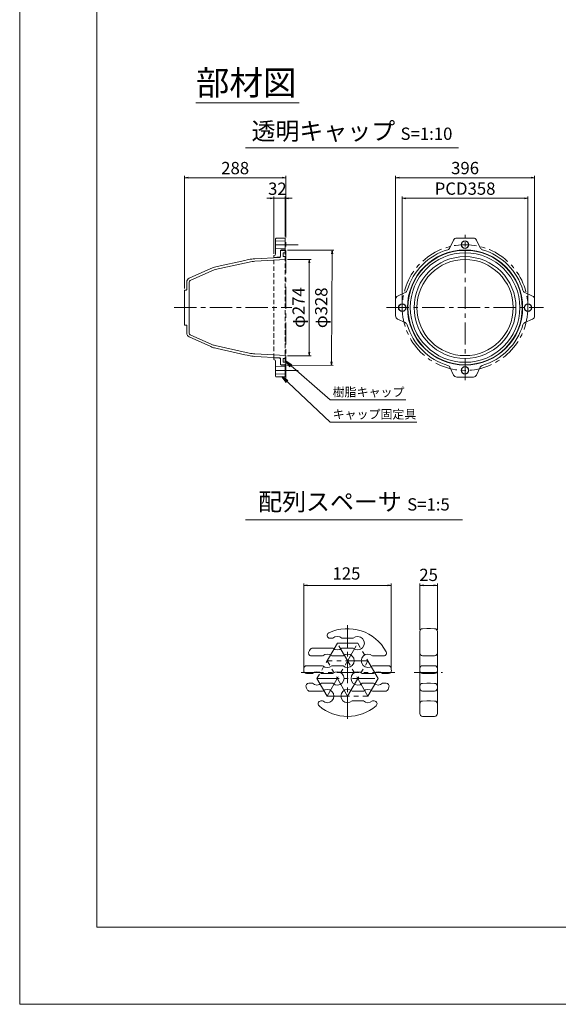
# Model space of a CAD drawing. Units: millimetres. Extents: x 0 to 1297, y 0 to 594.
# Drawn here: x 0 to 153, y 0 to 280 of the extents above; entities that cross this region are included whole.
import ezdxf
from ezdxf.enums import TextEntityAlignment as Align

# ---------------------------------------------------------------- set-up
doc = ezdxf.new("R2010")
doc.units = ezdxf.units.MM
doc.linetypes.add('CENTER', pattern=[101.6, 63.5, -12.7, 12.7, -12.7])
doc.linetypes.add('HIDDEN', pattern=[19.05, 12.7, -6.35])
doc.layers.get('Defpoints').update_dxf_attribs({"lineweight": 13})
for name, color, linetype, lineweight in [('C-TTL', 2, 'Continuous', 18), ('D-BMK', 2, 'CENTER', 13), ('D-MTR', 7, 'Continuous', 13), ('D-MTR-TXT', 7, 'Continuous', 13), ('D-STR', 1, 'Continuous', 18), ('D-STR-HTXT', 7, 'Continuous', 13), ('D-STR-MTXT', 7, 'Continuous', 13), ('D-STR-TXT', 7, 'Continuous', 13), ('D-STR1', 1, 'Continuous', 13), ('D-STR2', 4, 'Continuous', 13)]:
    doc.layers.add(name, color=color, linetype=linetype, lineweight=lineweight)
doc.layers.add('C-TTL2', color=2, linetype='Continuous', lineweight=18, plot=False)
doc.styles.add('MSG', font='MS Gothic.ttf')
doc.styles.add('YOKO_GOTHIC', font='MS Gothic.ttf')
doc.dimstyles.new('DIM10', dxfattribs={"dimscale": 0, "dimtxt": 3.5, "dimasz": 1, "dimexe": 0.5, "dimexo": 0.5, "dimgap": 1, "dimtad": 1, "dimdec": 0, "dimlfac": 10, "dimzin": 0, "dimdsep": 46, "dimtxsty": 'MSG', "dimblk": 'ehd5-4 _OPEN', "dimcen": 0.09, "dimclrd": 256, "dimclre": 256, "dimadec": 0, "dimazin": 0, "dimtfac": 1, "dimtdec": 0, "dimtmove": 2, "dimatfit": 3, "dimldrblk": 'ehd5-4 _OPEN', "dimfxl": 1, "dimtolj": 1, "dimtzin": 0, "dimlwd": -1, "dimlwe": -1, "dimarcsym": 0})
doc.dimstyles.new('DIM5', dxfattribs={"dimscale": 0, "dimtxt": 3.5, "dimasz": 1, "dimexe": 0.5, "dimexo": 0.5, "dimgap": 0.5, "dimtad": 1, "dimdec": 0, "dimlfac": 5, "dimzin": 0, "dimdsep": 46, "dimtxsty": 'MSG', "dimblk": 'ehd5-4 _OPEN', "dimcen": 0.09, "dimclrd": 256, "dimclre": 256, "dimadec": 0, "dimazin": 0, "dimtfac": 1, "dimtdec": 0, "dimtmove": 2, "dimatfit": 3, "dimldrblk": 'ehd5-4 _OPEN', "dimfxl": 1, "dimtolj": 1, "dimtzin": 0, "dimlwd": -1, "dimlwe": -1, "dimarcsym": 0})

# ---------------------------------------------------------------- blocks, each defined once
blk = doc.blocks.new('*U192')
at = {"layer": 'D-STR1'}
for radius in [1.1, 1]:
    blk.add_circle((0, 0), radius, dxfattribs=at)
blk = doc.blocks.new('*U193')
at = {"layer": 'D-STR1', "color": 0, "linetype": 'ByBlock', "lineweight": -2, "transparency": 16777216}
for p, rotation in [((0, 17.9), 90), ((-17.9, 0), 180), ((0, -17.9), 269.9999999999999)]:
    blk.add_blockref('*U192', p, dxfattribs=dict(at, rotation=rotation))
blk.add_blockref('*U192', (17.9, 0), dxfattribs=at)
blk = doc.blocks.new('ehd5-4 _OPEN')
at = {"color": 0, "linetype": 'ByBlock', "lineweight": -2}
for p, q in [((-1, 0.166667), (0, 0)), ((-1, -0.166667), (0, 0)), ((0, 0), (-1, 0))]:
    blk.add_line(p, q, dxfattribs=at)
blk = doc.blocks.new('*D194')
at = {"layer": 'D-MTR', "transparency": 16777216}
for p, q in [((76.27, 212.16), (82.99, 212.16)), ((82.49, 211.16), (82.49, 185.76)), ((76.27, 184.76), (82.99, 184.76))]:
    blk.add_line(p, q, dxfattribs=at)
at = {"layer": 'Defpoints', "color": 0, "transparency": 16777216}
for p in [(75.77, 212.16), (75.77, 184.76), (82.49, 184.76)]:
    blk.add_point(p, dxfattribs=at)
at = {"layer": 'D-MTR', "transparency": 16777216}
for p, rotation in [((82.49, 212.16), 90), ((82.49, 184.76), 270)]:
    blk.add_blockref('ehd5-4 _OPEN', p, dxfattribs=dict(at, rotation=rotation))
at = {"layer": 'D-MTR', "color": 0, "transparency": 16777216, "insert": (79.45, 198.46), "char_height": 3.5, "attachment_point": 5, "rotation": 90, "style": 'MSG'}
blk.add_mtext('\\A1;φ274', dxfattribs=at)
blk = doc.blocks.new('*D195')
at = {"layer": 'D-MTR', "transparency": 16777216}
for p, q in [((76.27, 214.86), (89.51, 214.78)), ((89.01, 213.78), (88.82, 182.98)), ((76.07, 182.06), (89.31, 181.98))]:
    blk.add_line(p, q, dxfattribs=at)
at = {"layer": 'Defpoints', "color": 0, "transparency": 16777216}
for p in [(75.77, 214.86), (75.57, 182.06), (88.81, 181.98)]:
    blk.add_point(p, dxfattribs=at)
at = {"layer": 'D-MTR', "transparency": 16777216}
for p, rotation in [((89.01, 214.78), 89.65063982047552), ((88.81, 181.98), 269.6506398204755)]:
    blk.add_blockref('ehd5-4 _OPEN', p, dxfattribs=dict(at, rotation=rotation))
at = {"layer": 'D-MTR', "color": 0, "transparency": 16777216, "insert": (85.88, 198.4), "char_height": 3.5, "attachment_point": 5, "rotation": 89.6506, "style": 'MSG'}
blk.add_mtext('\\A1;φ328', dxfattribs=at)
blk = doc.blocks.new('*D196')
at = {"layer": 'D-MTR', "transparency": 16777216}
for p, q in [((46.97, 203.86), (46.97, 235.95)), ((75.77, 218.76), (75.77, 235.95)), ((47.97, 235.45), (74.77, 235.45))]:
    blk.add_line(p, q, dxfattribs=at)
at = {"layer": 'Defpoints', "color": 0, "transparency": 16777216}
for p in [(75.77, 235.45), (75.77, 218.26), (46.97, 203.36)]:
    blk.add_point(p, dxfattribs=at)
at = {"layer": 'D-MTR', "transparency": 16777216, "rotation": 180}
blk.add_blockref('ehd5-4 _OPEN', (46.97, 235.45), dxfattribs=at)
at = {"layer": 'D-MTR', "transparency": 16777216}
blk.add_blockref('ehd5-4 _OPEN', (75.77, 235.45), dxfattribs=at)
at = {"layer": 'D-MTR', "color": 0, "transparency": 16777216, "insert": (61.37, 238.2), "char_height": 3.5, "attachment_point": 5, "style": 'MSG'}
blk.add_mtext('\\A1;288', dxfattribs=at)
blk = doc.blocks.new('*D197')
at = {"layer": 'D-MTR', "transparency": 16777216}
for p, q in [((107.06, 198.96), (107.06, 235.95)), ((146.66, 198.96), (146.66, 235.95)), ((145.66, 235.45), (108.06, 235.45))]:
    blk.add_line(p, q, dxfattribs=at)
at = {"layer": 'Defpoints', "color": 0, "transparency": 16777216}
for p in [(107.06, 235.45), (107.06, 198.46), (146.66, 198.46)]:
    blk.add_point(p, dxfattribs=at)
at = {"layer": 'D-MTR', "transparency": 16777216}
for p, rotation in [((107.06, 235.45), 180.0000000000032), ((146.66, 235.45), 3.277378368693462e-12)]:
    blk.add_blockref('ehd5-4 _OPEN', p, dxfattribs=dict(at, rotation=rotation))
at = {"layer": 'D-MTR', "color": 0, "transparency": 16777216, "insert": (126.86, 238.2), "char_height": 3.5, "attachment_point": 5, "style": 'MSG'}
blk.add_mtext('\\A1;396', dxfattribs=at)
blk = doc.blocks.new('*D198')
at = {"layer": 'D-MTR-TXT', "transparency": 16777216}
for p, q in [((80.89, 95.53), (80.89, 119.82)), ((104.85, 119.32), (81.89, 119.32)), ((105.85, 95.9), (105.85, 119.82))]:
    blk.add_line(p, q, dxfattribs=at)
at = {"layer": 'Defpoints', "color": 0, "transparency": 16777216}
for p in [(80.89, 119.32), (105.85, 95.4), (80.89, 95.03)]:
    blk.add_point(p, dxfattribs=at)
at = {"layer": 'D-MTR-TXT', "transparency": 16777216, "rotation": 180}
blk.add_blockref('ehd5-4 _OPEN', (80.89, 119.32), dxfattribs=at)
at = {"layer": 'D-MTR-TXT', "transparency": 16777216}
blk.add_blockref('ehd5-4 _OPEN', (105.85, 119.32), dxfattribs=at)
at = {"layer": 'D-MTR-TXT', "color": 0, "transparency": 16777216, "insert": (93.07, 122.72), "char_height": 3.5, "attachment_point": 5, "style": 'MSG'}
blk.add_mtext('\\A1;125', dxfattribs=at)
blk = doc.blocks.new('*D199')
at = {"layer": 'D-MTR-TXT', "transparency": 16777216}
for p, q in [((113.97, 106.68), (113.97, 119.82)), ((117.97, 119.32), (114.97, 119.32)), ((118.97, 106.68), (118.97, 119.82))]:
    blk.add_line(p, q, dxfattribs=at)
at = {"layer": 'Defpoints', "color": 0, "transparency": 16777216}
for p in [(113.97, 119.32), (113.97, 106.18), (118.97, 106.18)]:
    blk.add_point(p, dxfattribs=at)
at = {"layer": 'D-MTR-TXT', "transparency": 16777216, "rotation": 180}
blk.add_blockref('ehd5-4 _OPEN', (113.97, 119.32), dxfattribs=at)
at = {"layer": 'D-MTR-TXT', "transparency": 16777216}
blk.add_blockref('ehd5-4 _OPEN', (118.97, 119.32), dxfattribs=at)
at = {"layer": 'D-MTR-TXT', "color": 0, "transparency": 16777216, "insert": (116.47, 122.32), "char_height": 3.5, "attachment_point": 5, "style": 'MSG'}
blk.add_mtext('\\A1;25', dxfattribs=at)
blk = doc.blocks.new('*D200')
at = {"layer": 'D-MTR', "transparency": 16777216}
for p, q in [((108.96, 198.96), (108.96, 230.09)), ((144.76, 198.96), (144.76, 230.09)), ((143.76, 229.59), (109.96, 229.59))]:
    blk.add_line(p, q, dxfattribs=at)
at = {"layer": 'Defpoints', "color": 0, "transparency": 16777216}
for p in [(108.96, 229.59), (108.96, 198.46), (144.76, 198.46)]:
    blk.add_point(p, dxfattribs=at)
at = {"layer": 'D-MTR', "transparency": 16777216, "rotation": 180}
blk.add_blockref('ehd5-4 _OPEN', (108.96, 229.59), dxfattribs=at)
at = {"layer": 'D-MTR', "transparency": 16777216}
blk.add_blockref('ehd5-4 _OPEN', (144.76, 229.59), dxfattribs=at)
at = {"layer": 'D-MTR', "color": 0, "transparency": 16777216, "insert": (126.86, 232.34), "char_height": 3.5, "attachment_point": 5, "style": 'MSG'}
blk.add_mtext('\\A1;PCD358', dxfattribs=at)
blk = doc.blocks.new('*D243')
at = {"layer": 'D-MTR', "transparency": 16777216}
for p, q in [((72.37, 213.77), (72.37, 230.09)), ((75.57, 218.73), (75.57, 230.09)), ((71.37, 229.59), (70.37, 229.59)), ((75.57, 229.59), (72.37, 229.59)), ((76.57, 229.59), (77.57, 229.59))]:
    blk.add_line(p, q, dxfattribs=at)
at = {"layer": 'Defpoints', "color": 0, "transparency": 16777216}
for p in [(72.37, 229.59), (75.57, 218.23), (72.37, 213.27)]:
    blk.add_point(p, dxfattribs=at)
at = {"layer": 'D-MTR', "transparency": 16777216}
blk.add_blockref('ehd5-4 _OPEN', (72.37, 229.59), dxfattribs=at)
at = {"layer": 'D-MTR', "transparency": 16777216, "rotation": 180}
blk.add_blockref('ehd5-4 _OPEN', (75.57, 229.59), dxfattribs=at)
at = {"layer": 'D-MTR', "color": 0, "transparency": 16777216, "insert": (73.39, 232.31), "char_height": 3.5, "attachment_point": 5, "style": 'MSG'}
blk.add_mtext('\\A1;32', dxfattribs=at)

msp = doc.modelspace()

# ---------------------------------------------------------------- linework, layer by layer
at = {"layer": 'C-TTL'}
for p, q in [((22, 22), (22, 572)), ((819, 22), (22, 22))]:
    msp.add_line(p, q, dxfattribs=at)
at = {"layer": 'C-TTL2'}
msp.add_lwpolyline([(0, 0), (841, 0), (841, 594), (0, 594)], close=True, dxfattribs=at)
at = {"layer": 'D-BMK', "ltscale": 0.1, "transparency": 33554687}
for p, q in [((75.767, 177.741), (75.767, 219.184)), ((126.855, 177.741), (126.855, 219.184)), ((79.356, 216.363), (72.179, 216.363)), ((44.001, 198.463), (77.533, 198.463)), ((104.514, 198.463), (149.197, 198.463)), ((79.356, 180.563), (72.179, 180.563))]:
    msp.add_line(p, q, dxfattribs=at)
at = {"layer": 'D-BMK', "linetype": 'CENTER', "ltscale": 0.1}
for p, q in [((93.38, 107.998), (93.38, 81.011)), ((90.48, 102.876), (84.68, 92.83)), ((87.58, 87.807), (96.28, 102.876)), ((90.48, 102.876), (96.28, 102.876)), ((99.18, 87.807), (90.48, 102.876)), ((102.08, 92.83), (96.28, 102.876)), ((93.38, 87.807), (87.58, 97.853)), ((99.18, 97.853), (87.58, 97.853)), ((93.38, 87.807), (99.18, 97.853)), ((106.873, 94.504), (79.886, 94.504)), ((84.68, 92.83), (87.58, 87.807)), ((84.68, 92.83), (102.08, 92.83)), ((99.18, 87.807), (102.08, 92.83)), ((112.402, 94.504), (120.474, 94.504)), ((87.58, 87.807), (99.18, 87.807))]:
    msp.add_line(p, q, dxfattribs=at)
at = {"layer": 'D-BMK', "ltscale": 0.1, "transparency": 33554687}
msp.add_circle((126.855, 198.463), 17.9, dxfattribs=at)
at = {"layer": 'D-STR'}
for p, q in [((115.968, 107.004), (114.754, 106.983)), ((115.968, 107.004), (116.968, 107.004)), ((116.968, 107.004), (118.182, 106.983)), ((88.367, 104.276), (89.195, 104.276)), ((91.764, 104.276), (94.995, 104.276)), ((113.968, 106.183), (113.968, 82.825)), ((118.968, 106.183), (118.968, 82.825)), ((83.44, 101.476), (89.195, 101.476)), ((91.764, 101.476), (94.995, 101.476)), ((86.295, 99.253), (83.079, 99.253)), ((92.095, 99.253), (88.864, 99.253)), ((103.68, 99.253), (100.464, 99.253)), ((115.968, 99.253), (114.754, 99.274)), ((115.968, 99.253), (116.968, 99.253)), ((116.968, 99.253), (118.182, 99.274)), ((86.295, 96.453), (81.736, 96.453)), ((92.095, 96.453), (88.864, 96.453)), ((105.023, 96.453), (100.464, 96.453)), ((115.968, 96.453), (114.754, 96.432)), ((115.968, 96.453), (116.968, 96.453)), ((116.968, 96.453), (118.182, 96.432)), ((81.691, 94.23), (83.395, 94.23)), ((85.964, 94.23), (89.195, 94.23)), ((97.564, 94.23), (100.795, 94.23)), ((103.364, 94.23), (105.068, 94.23)), ((115.968, 94.23), (114.754, 94.251)), ((115.968, 94.23), (116.968, 94.23)), ((116.968, 94.23), (118.182, 94.251)), ((82.34, 91.43), (83.395, 91.43)), ((85.964, 91.43), (89.195, 91.43)), ((97.564, 91.43), (100.795, 91.43)), ((103.364, 91.43), (104.42, 91.43)), ((115.968, 91.43), (114.754, 91.409)), ((115.968, 91.43), (116.968, 91.43)), ((116.968, 91.43), (118.182, 91.409)), ((82.579, 89.207), (86.295, 89.207)), ((94.664, 89.207), (97.895, 89.207)), ((100.464, 89.207), (104.181, 89.207)), ((115.968, 89.207), (114.754, 89.228)), ((115.968, 89.207), (116.968, 89.207)), ((116.968, 89.207), (118.182, 89.228)), ((85.782, 86.407), (86.295, 86.407)), ((94.664, 86.407), (97.895, 86.407)), ((100.464, 86.407), (100.978, 86.407)), ((115.968, 86.407), (114.754, 86.386)), ((115.968, 86.407), (116.968, 86.407)), ((116.968, 86.407), (118.182, 86.386)), ((115.968, 82.004), (114.754, 82.025)), ((115.968, 82.004), (116.968, 82.004)), ((116.968, 82.004), (118.182, 82.025))]:
    msp.add_line(p, q, dxfattribs=at)
for centre, radius, start, end in [((93.38, 94.504), 12.5, 28.31001, 115.3708), ((114.768, 106.183), 0.8, 91, 180), ((118.168, 106.183), 0.8, 0, 89), ((88.367, 105.076), 0.8, 115.3708, 270), ((90.48, 102.876), 1.9, 47.4631, 132.5369), ((96.28, 102.876), 1.9, 227.4631, 132.5369), ((93.38, 94.504), 12.5, 148.16429, 151.68999), ((83.44, 100.676), 0.8, 90, 148.16429), ((90.48, 102.876), 1.9, 227.4631, 312.5369), ((83.079, 100.053), 0.8, 151.68999, 270), ((87.58, 97.853), 1.9, 47.4631, 132.5369), ((93.38, 97.853), 1.9, 227.4631, 132.5369), ((99.18, 97.853), 1.9, 47.4631, 312.5369), ((103.68, 100.053), 0.8, 270, 28.31001), ((114.768, 100.074), 0.8, 180, 269), ((118.168, 100.074), 0.8, 271, 0), ((93.38, 94.504), 12.5, 174.36599, 177.42482), ((81.736, 95.653), 0.8, 90, 174.36599), ((87.58, 97.853), 1.9, 227.4631, 312.5369), ((105.023, 95.653), 0.8, 5.63401, 90), ((93.38, 94.504), 12.5, 2.57518, 5.63401), ((114.768, 95.632), 0.8, 91, 180), ((118.168, 95.632), 0.8, 0, 89), ((81.691, 95.03), 0.8, 177.42482, 270), ((84.68, 92.83), 1.9, 47.4631, 132.5369), ((90.48, 92.83), 1.9, 227.4631, 132.5369), ((96.28, 92.83), 1.9, 47.4631, 312.5369), ((102.08, 92.83), 1.9, 47.4631, 132.5369), ((105.068, 95.03), 0.8, 270, 2.57518), ((114.768, 95.051), 0.8, 180, 269), ((118.168, 95.051), 0.8, 271, 0), ((82.34, 90.63), 0.8, 90, 199.33787), ((93.38, 94.504), 12.5, 199.33787, 202.60535), ((84.68, 92.83), 1.9, 227.4631, 312.5369), ((102.08, 92.83), 1.9, 227.4631, 312.5369), ((104.42, 90.63), 0.8, 340.66213, 90), ((93.38, 94.504), 12.5, 337.39465, 340.66213), ((114.768, 90.609), 0.8, 91, 180), ((114.768, 90.028), 0.8, 180, 269), ((118.168, 90.609), 0.8, 0, 89), ((118.168, 90.028), 0.8, 271, 0), ((82.579, 90.007), 0.8, 202.60535, 270), ((87.58, 87.807), 1.9, 227.4631, 132.5369), ((93.38, 87.807), 1.9, 47.4631, 312.5369), ((99.18, 87.807), 1.9, 47.4631, 132.5369), ((104.181, 90.007), 0.8, 270, 337.39465), ((85.782, 85.607), 0.8, 90, 229.50387), ((93.38, 94.504), 12.5, 229.50387, 310.49613), ((99.18, 87.807), 1.9, 227.4631, 312.5369), ((100.978, 85.607), 0.8, 310.49613, 90), ((114.768, 85.586), 0.8, 91, 180), ((118.168, 85.586), 0.8, 0, 89), ((114.768, 82.825), 0.8, 180, 269), ((118.168, 82.825), 0.8, 271, 0)]:
    msp.add_arc(centre, radius, start, end, dxfattribs=at)
at = {"layer": 'D-STR-TXT', "ltscale": 0.05}
for p, q in [((50.152, 256.746), (79.601, 256.746)), ((64.329, 243.922), (124.941, 243.922)), ((64.329, 138.015), (126.081, 138.015))]:
    msp.add_line(p, q, dxfattribs=at)
at = {"layer": 'D-STR1', "transparency": 33554687}
for p, q in [((72.867, 213.771), (72.867, 218.028)), ((72.867, 217.363), (75.567, 217.463)), ((75.567, 218.228), (73.067, 218.228)), ((75.567, 218.228), (75.567, 214.863)), ((122.558, 215.48), (123.586, 217.685)), ((129.218, 218.263), (124.492, 218.263)), ((131.153, 215.48), (130.125, 217.685)), ((72.395, 213.271), (72.367, 213.27)), ((72.367, 213.27), (72.367, 212.769)), ((72.867, 215.363), (75.567, 215.263)), ((74.267, 214.663), (74.267, 213.067)), ((75.567, 214.863), (74.467, 214.863)), ((72.367, 212.769), (74.079, 212.867)), ((109.838, 202.76), (107.633, 201.732)), ((143.873, 202.76), (146.078, 201.732)), ((107.055, 196.1), (107.055, 200.826)), ((146.655, 196.1), (146.655, 200.826)), ((109.838, 194.165), (107.633, 195.193)), ((143.873, 194.165), (146.078, 195.193)), ((72.367, 183.656), (72.367, 184.156)), ((72.367, 184.156), (74.079, 184.058)), ((72.395, 183.654), (72.367, 183.656)), ((72.867, 183.155), (72.867, 178.897)), ((74.267, 182.263), (74.267, 183.859)), ((72.867, 181.563), (75.567, 181.663)), ((72.867, 179.563), (75.567, 179.463)), ((75.567, 182.063), (74.467, 182.063)), ((75.567, 178.697), (75.567, 182.063)), ((122.558, 181.445), (123.586, 179.24)), ((131.153, 181.445), (130.125, 179.24)), ((75.567, 178.697), (73.067, 178.697)), ((124.492, 178.663), (129.218, 178.663))]:
    msp.add_line(p, q, dxfattribs=at)
at = {"layer": 'D-STR1', "linetype": 'HIDDEN', "ltscale": 0.1, "transparency": 33554687}
for p, q in [((75.567, 214.863), (75.567, 182.063)), ((72.367, 184.156), (72.367, 212.769))]:
    msp.add_line(p, q, dxfattribs=at)
at = {"layer": 'D-STR1', "transparency": 33554687}
msp.add_circle((126.855, 198.463), 16.4, dxfattribs=at)
for centre, radius, start, end in [((73.067, 218.028), 0.2, 90, 180), ((124.492, 217.263), 1, 90, 155.00002), ((129.218, 217.263), 1, 24.99998, 90), ((72.367, 213.771), 0.5, 273.20202, 0), ((74.467, 214.663), 0.2, 90, 180), ((126.855, 198.463), 17.2, 106.61392, 163.38608), ((121.651, 215.903), 1, 286.61392, 335.00002), ((132.059, 215.903), 1, 204.99998, 253.38608), ((126.855, 198.463), 17.2, 16.61392, 73.38608), ((74.067, 213.067), 0.2, 273.27864, 0), ((109.415, 203.666), 1, 294.99998, 343.38608), ((144.295, 203.666), 1, 196.61392, 245.00002), ((108.055, 200.826), 1, 114.99998, 180), ((145.655, 200.826), 1, 0, 65.00002), ((108.055, 196.1), 1, 180, 245.00002), ((109.415, 193.259), 1, 16.61392, 65.00002), ((126.855, 198.463), 17.2, 196.61392, 253.38608), ((126.855, 198.463), 17.2, 286.61392, 343.38608), ((144.295, 193.259), 1, 114.99998, 163.38608), ((145.655, 196.1), 1, 294.99998, 0), ((72.367, 183.155), 0.5, 360, 86.79798), ((74.067, 183.859), 0.2, 360, 86.72136), ((74.467, 182.263), 0.2, 180, 270), ((121.651, 181.022), 1, 24.99998, 73.38608), ((132.059, 181.022), 1, 106.61392, 155.00002), ((73.067, 178.897), 0.2, 180, 270), ((124.492, 179.663), 1, 204.99998, 270), ((129.218, 179.663), 1, 270, 335.00002)]:
    msp.add_arc(centre, radius, start, end, dxfattribs=at)
at = {"layer": 'D-STR2', "transparency": 33554687}
for p, q in [((74.267, 212.967), (74.267, 214.563)), ((74.467, 214.763), (75.767, 214.763)), ((75.767, 214.063), (75.077, 214.063)), ((75.077, 214.063), (75.077, 212.963)), ((75.767, 214.763), (75.767, 212.163)), ((65.375, 211.436), (55.665, 209.273)), ((64.767, 212.018), (64.17, 211.885)), ((64.767, 212.018), (65.223, 212.12)), ((66.937, 212.358), (74.079, 212.767)), ((75.767, 212.163), (66.977, 211.659)), ((75.077, 212.963), (75.767, 212.963)), ((48.276, 206.834), (54.416, 209.592)), ((54.703, 208.954), (48.562, 206.195)), ((55.512, 209.957), (56.267, 210.125)), ((47.567, 203.563), (47.567, 205.739)), ((48.267, 191.186), (48.267, 205.739)), ((46.967, 203.363), (46.967, 193.563)), ((47.067, 203.463), (47.467, 203.463)), ((47.067, 193.463), (47.467, 193.463)), ((47.567, 193.363), (47.567, 191.186)), ((54.703, 187.971), (48.562, 190.73)), ((48.276, 190.092), (54.416, 187.333)), ((55.512, 186.969), (56.267, 186.8)), ((65.375, 185.489), (55.665, 187.652)), ((75.767, 184.763), (66.977, 185.266)), ((64.767, 184.907), (64.17, 185.041)), ((64.767, 184.907), (65.223, 184.806)), ((66.937, 184.567), (74.079, 184.158)), ((74.267, 183.959), (74.267, 182.363)), ((75.077, 182.863), (75.077, 183.963)), ((75.077, 183.963), (75.767, 183.963)), ((75.767, 182.863), (75.077, 182.863)), ((75.767, 182.163), (75.767, 184.763)), ((74.467, 182.163), (75.767, 182.163))]:
    msp.add_line(p, q, dxfattribs=at)
at = {"layer": 'D-STR2', "ltscale": 0.1, "transparency": 33554687}
for p, q in [((64.17, 211.885), (56.267, 210.125)), ((64.17, 185.041), (56.267, 186.8))]:
    msp.add_line(p, q, dxfattribs=at)
at = {"layer": 'D-STR2', "transparency": 33554687}
for radius in [16.3, 15.6, 14.5, 13.7]:
    msp.add_circle((126.855, 198.463), radius, dxfattribs=at)
for centre, radius, start, end in [((74.467, 214.563), 0.2, 90, 180), ((67.549, 201.675), 10.7, 93.27864, 102.55673), ((67.549, 201.675), 10, 93.27906, 102.55617), ((74.067, 212.967), 0.2, 273.27864, 0), ((56.752, 204.393), 5.7, 102.55673, 114.19289), ((56.752, 204.393), 5, 102.55617, 114.19324), ((48.767, 205.739), 1.2, 114.19289, 180), ((48.767, 205.739), 0.5, 114.19324, 180), ((47.067, 203.363), 0.1, 90, 180), ((47.467, 203.563), 0.1, 270, 0), ((47.067, 193.563), 0.1, 180, 270), ((47.467, 193.363), 0.1, 0, 90), ((48.767, 191.186), 1.2, 180, 245.80711), ((48.767, 191.186), 0.5, 180, 245.80676), ((56.752, 192.532), 5, 245.80676, 257.44383), ((56.752, 192.532), 5.7, 245.80711, 257.44327), ((67.549, 195.25), 10, 257.44383, 266.72094), ((67.549, 195.25), 10.7, 257.44327, 266.72136), ((74.067, 183.959), 0.2, 0, 86.72136), ((74.467, 182.363), 0.2, 180, 270)]:
    msp.add_arc(centre, radius, start, end, dxfattribs=at)

# ---------------------------------------------------------------- block references
at = {"layer": 'D-STR1', "transparency": 33554687, "rotation": 180}
msp.add_blockref('*U193', (126.855, 198.463), dxfattribs=at)

# ---------------------------------------------------------------- texts
at = {"layer": 'D-STR-HTXT', "style": 'YOKO_GOTHIC'}
for s, p in [('樹脂キャップ', (89.138, 174.395)), ('キャップ固定具', (89.13, 168.079))]:
    msp.add_text(s, height=2.5, dxfattribs=at).set_placement(p, align=Align.MIDDLE_LEFT)
at = {"layer": 'D-STR-HTXT', "char_height": 5, "attachment_point": 5, "style": 'YOKO_GOTHIC'}
for s, width, insert in [('{\\fMS PGothic|b0|i0|c128|p50;\\H1.4x;部材図}', 85.4467, (64.498, 262.506)), ('{\\fMS PGothic|b0|i0|c128|p50;透明キャップ} {\\H0.7x;S=1:10}', 90.74574, (94.635, 248.73)), ('{\\fMS PGothic|b0|i0|c128|p50;配列スペーサ} {\\H0.7x;S=1:5}', 85.4467, (95.205, 143.15))]:
    msp.add_mtext_dynamic_manual_height_columns(s, width=width, gutter_width=12.5, heights=[0], dxfattribs=dict(at, insert=insert))

# ---------------------------------------------------------------- dimensions: what is measured, and where the dimension line sits
at = {"layer": 'D-MTR', "transparency": 33554687}
dim = msp.add_linear_dim(base=(75.767, 235.445), p1=(46.967, 203.363), p2=(75.767, 218.263), dimstyle='DIM10', override={"dimscale": 1}, dxfattribs=at)
dim.commit()
dim.dimension.update_dxf_attribs({"geometry": '*D196', "text_midpoint": (61.367, 238.195)})
for p1, p2, distance, override, picture, middle in [((146.655, 198.463), (107.055, 198.463), -36.983, {"dimscale": 1, "dimpost": '<>'}, '*D197', (126.855, 238.195)), ((144.755, 198.463), (108.955, 198.463), -31.125, {"dimscale": 1, "dimpost": 'PCD<>'}, '*D200', (126.855, 232.338)), ((75.767, 214.863), (75.567, 182.063), 13.246, {"dimscale": 1, "dimpost": 'φ<>'}, '*D195', (85.879, 198.4)), ((75.767, 212.163), (75.767, 184.763), 6.72, {"dimscale": 1, "dimpost": 'φ<>'}, '*D194', (79.453, 198.463))]:
    dim = msp.add_aligned_dim(p1=p1, p2=p2, distance=distance, dimstyle='DIM10', override=override, dxfattribs=at)
    dim.commit()
    dim.dimension.update_dxf_attribs({"geometry": picture, "text_midpoint": middle})
dim = msp.add_linear_dim(base=(72.367, 229.588), p1=(75.567, 218.228), p2=(72.367, 213.27), dimstyle='DIM10', override={"dimscale": 1}, dxfattribs=at)
dim.commit()
dim.dimension.update_dxf_attribs({"geometry": '*D243', "text_midpoint": (73.393, 232.314), "dimtype": 160})
at = {"layer": 'D-MTR-TXT'}
dim = msp.add_linear_dim(base=(80.891, 119.32), p1=(105.848, 95.399), p2=(80.891, 95.03), dimstyle='DIM5', override={"dimscale": 1}, dxfattribs=at)
dim.commit()
dim.dimension.update_dxf_attribs({"geometry": '*D198', "text_midpoint": (93.07, 122.715), "dimtype": 160})
dim = msp.add_linear_dim(base=(113.968, 119.32), p1=(118.968, 106.183), p2=(113.968, 106.183), dimstyle='DIM5', override={"dimscale": 1}, dxfattribs=at)
dim.commit()
dim.dimension.update_dxf_attribs({"geometry": '*D199', "text_midpoint": (116.468, 122.32)})

# ---------------------------------------------------------------- leaders
at = {"layer": 'D-STR-MTXT'}
for points in [[(75.767, 183.163), (88.435, 172.155), (109.987, 172.155)], [(74.717, 178.697), (88.428, 165.839), (113.132, 165.839)]]:
    msp.add_leader(points, dimstyle='DIM5', override={"dimscale": 1, "dimasz": 2}, dxfattribs=at)

doc.saveas('drawing.dxf')
